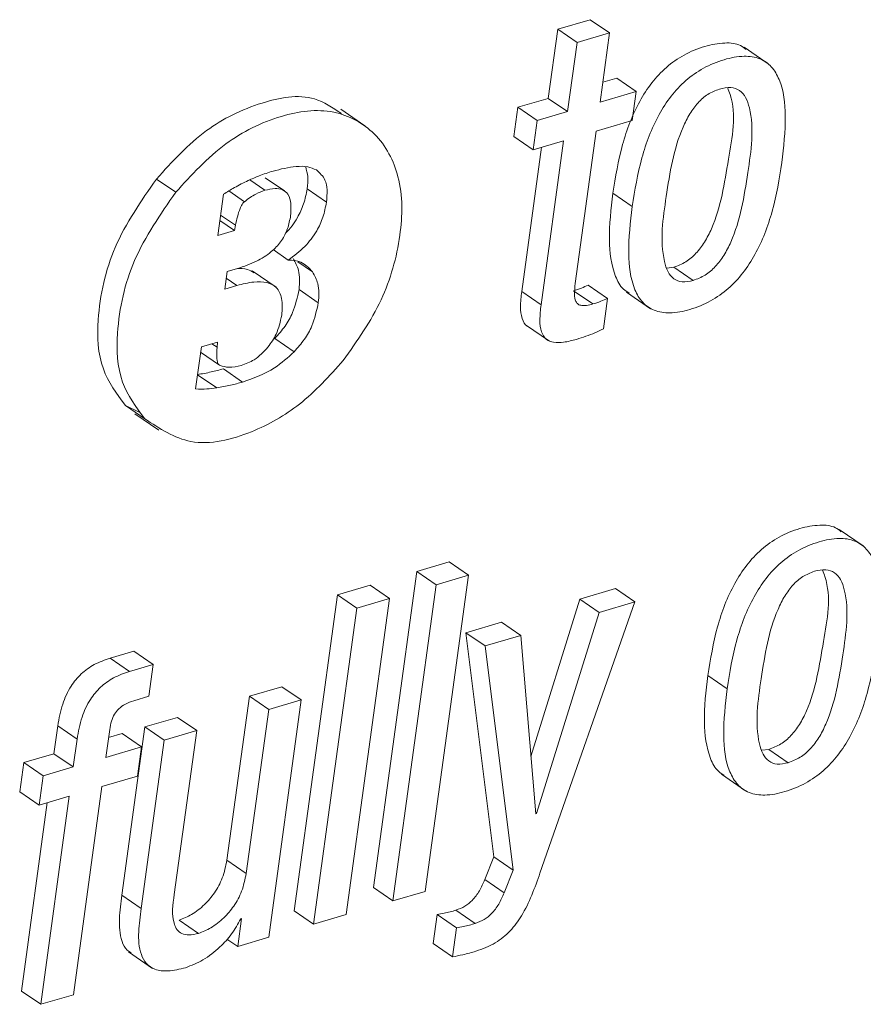
# Paper-space layout 'Sheet2' of a CAD drawing. Units: inches. Extents: x 2 to 195, y 4 to 151.
# Drawn here: x 147 to 148, y 120 to 121 of the extents above; entities that cross this region are included whole.
import ezdxf

# ---------------------------------------------------------------- set-up
doc = ezdxf.new("R2010")
doc.units = ezdxf.units.IN
doc.header["$MEASUREMENT"] = 0
doc.linetypes.add('SLD-Solid', pattern=[0])

psp = doc.layouts.new('Sheet2')

# ---------------------------------------------------------------- linework, layer by layer
at = {"color": 7, "linetype": 'SLD-Solid', "lineweight": 15, "ltscale": 18}
for p, q in [((147.2805719, 121.1560554), (147.2735826, 121.1050512)), ((147.3046345, 121.1631253), (147.2805719, 121.1560554)), ((147.2948271, 121.1462559), (147.2805719, 121.1560554)), ((147.3188897, 121.1533257), (147.3046345, 121.1631253)), ((147.3188897, 121.1533257), (147.2948271, 121.1462559)), ((147.3119011, 121.1023268), (147.3188897, 121.1533257)), ((147.2948271, 121.1462559), (147.2878377, 121.0952569)), ((147.4360166, 121.1305797), (147.4181975, 121.1428292)), ((147.3242984, 121.1199565), (147.3138975, 121.1168994)), ((147.3385529, 121.1101622), (147.3242984, 121.1199565)), ((147.3385529, 121.1101622), (147.3119011, 121.1023268)), ((147.3356001, 121.0886095), (147.3385529, 121.1101622)), ((147.2512227, 121.098483), (147.2482699, 121.0769356)), ((147.2735826, 121.1050512), (147.2512227, 121.098483)), ((147.2654779, 121.0886887), (147.2512227, 121.098483)), ((147.2878377, 121.0952569), (147.2735826, 121.1050512)), ((147.1383171, 121.0847921), (147.120498, 121.0970363)), ((147.2878377, 121.0952569), (147.2654779, 121.0886887)), ((147.2654779, 121.0886887), (147.2625244, 121.067136)), ((147.3089476, 121.0807794), (147.3356001, 121.0886095)), ((147.2625244, 121.067136), (147.2482699, 121.0769356)), ((147.2935328, 120.9682955), (147.3089476, 121.0807794)), ((147.2686326, 121.0689312), (147.2540501, 120.9625246)), ((147.2625244, 121.067136), (147.2848849, 121.0737095)), ((147.2848849, 121.0737095), (147.2683053, 120.952725)), ((146.9986759, 121.0357045), (146.9844208, 121.0455041)), ((147.0644884, 121.0371829), (147.0532599, 121.0449022)), ((147.0789897, 121.0367183), (147.0647346, 121.0465178)), ((147.0338575, 121.0343001), (147.0296791, 121.0038084)), ((147.0493535, 121.0287667), (147.0378174, 121.0366971)), ((147.1099058, 121.0284552), (147.0956513, 121.0382547)), ((147.3354588, 121.025171), (147.3212037, 121.0349653)), ((147.0428149, 121.0113587), (147.0317554, 121.0189618)), ((147.0421483, 121.0074727), (147.0312109, 121.0149913)), ((147.0421483, 121.0074727), (147.0428149, 121.0113587)), ((147.0296791, 121.0038084), (147.0421483, 121.0074727)), ((147.0817393, 120.9857246), (147.0705676, 120.9934016)), ((147.0996264, 120.9770497), (147.088854, 120.9844574)), ((147.0366499, 120.9772345), (147.0348759, 120.9642933)), ((147.0442313, 120.9794626), (147.0366499, 120.9772345)), ((147.0728333, 120.9656292), (147.0550142, 120.9778733)), ((147.3610758, 120.9797847), (147.3662501, 120.9804024)), ((147.3805053, 120.9706029), (147.3662501, 120.9804024)), ((147.0438339, 120.966928), (147.0359767, 120.9723241)), ((147.3173513, 120.9574083), (147.3030968, 120.9672079)), ((147.0348759, 120.9642933), (147.0438339, 120.966928)), ((147.1039117, 120.9542456), (147.0896565, 120.9640452)), ((147.2683053, 120.952725), (147.2540501, 120.9625246)), ((147.3065987, 120.9532794), (147.2923435, 120.9630737)), ((147.3312652, 120.9620705), (147.3490837, 120.949821)), ((147.3142638, 120.9348735), (147.3173513, 120.9574083)), ((147.2567132, 120.9379781), (147.2745323, 120.9257339)), ((147.0293979, 120.9251373), (147.0176177, 120.921679)), ((147.0291432, 120.9213991), (147.0254083, 120.9239652)), ((147.0291432, 120.9213991), (147.0293979, 120.9251373)), ((147.0861843, 120.9180939), (147.0719292, 120.9278882)), ((147.0176177, 120.921679), (147.0133535, 120.8905643)), ((147.0170594, 120.9176028), (147.0308842, 120.9080989)), ((147.0480651, 120.8956964), (147.03381, 120.9054907)), ((147.028924, 120.8913721), (147.0147949, 120.9010819)), ((146.9615157, 120.8783623), (146.971605, 120.8734098)), ((146.9757709, 120.868568), (146.9615157, 120.8783623)), ((146.9684232, 120.8723115), (146.9862423, 120.8600621)), ((147.5060893, 120.7746855), (147.4882708, 120.7869296)), ((147.2005689, 120.7629217), (147.1765063, 120.7558466)), ((147.2148241, 120.7531222), (147.2005689, 120.7629217)), ((147.1765063, 120.7558466), (147.1445263, 120.5224892)), ((147.1907608, 120.7460523), (147.1765063, 120.7558466)), ((147.1828448, 120.5197647), (147.2148241, 120.7531222)), ((147.2148241, 120.7531222), (147.1907608, 120.7460523)), ((147.142085, 120.7457355), (147.1180342, 120.7386657)), ((147.1563402, 120.735936), (147.142085, 120.7457355)), ((147.1907608, 120.7460523), (147.1587815, 120.5126949)), ((147.3232833, 120.7431642), (147.2969107, 120.7354133)), ((147.3375385, 120.7333646), (147.3232833, 120.7431642)), ((147.1180342, 120.7386657), (147.0860543, 120.5053082)), ((147.1322888, 120.7288714), (147.1180342, 120.7386657)), ((147.1243609, 120.5025785), (147.1563402, 120.735936)), ((147.1563402, 120.735936), (147.1322888, 120.7288714)), ((147.2969107, 120.7354133), (147.2608249, 120.6193972)), ((147.3111658, 120.725619), (147.2969107, 120.7354133)), ((147.1322888, 120.7288714), (147.1003095, 120.495514)), ((147.2675034, 120.5332919), (147.3375385, 120.7333646)), ((147.3375385, 120.7333646), (147.3111658, 120.725619)), ((147.3111658, 120.725619), (147.2649809, 120.5771313)), ((147.2390339, 120.7184066), (147.2126844, 120.7106662)), ((147.2532891, 120.7086123), (147.2390339, 120.7184066)), ((147.2126844, 120.7106662), (147.2334471, 120.5451454)), ((147.2269396, 120.7008666), (147.2126844, 120.7106662)), ((147.2532891, 120.7086123), (147.2269396, 120.7008666)), ((147.2644093, 120.5769623), (147.2532891, 120.7086123)), ((147.2269396, 120.7008666), (147.2477023, 120.5353511)), ((146.967849, 120.6970756), (146.9503645, 120.6919382)), ((146.964619, 120.682144), (146.9503645, 120.6919382)), ((146.9821035, 120.6872813), (146.967849, 120.6970756)), ((146.9821035, 120.6872813), (146.964619, 120.682144)), ((146.9788828, 120.6637751), (146.9821035, 120.6872813)), ((147.4055348, 120.6692556), (147.3912797, 120.6790499)), ((147.0770547, 120.6708079), (147.0530151, 120.6637487)), ((147.0913098, 120.6610136), (147.0770547, 120.6708079)), ((146.9677084, 120.6604909), (146.9788828, 120.6637751)), ((147.0530151, 120.6637487), (147.0364394, 120.5427905)), ((147.0672703, 120.6539491), (147.0530151, 120.6637487)), ((147.0913098, 120.6610136), (147.0672703, 120.6539491)), ((147.0673006, 120.4858147), (147.0913098, 120.6610136)), ((146.9999438, 120.6481517), (146.9759042, 120.6410872)), ((147.014199, 120.6383574), (146.9999438, 120.6481517)), ((147.0672703, 120.6539491), (147.0506946, 120.5329962)), ((146.911646, 120.6419689), (146.9088239, 120.6213771)), ((146.9259012, 120.6321693), (146.911646, 120.6419689)), ((146.9759042, 120.6410872), (146.9588797, 120.5168607)), ((146.9901594, 120.6312929), (146.9759042, 120.6410872)), ((146.9471187, 120.6186421), (146.9499408, 120.6392339)), ((146.9592361, 120.6361874), (146.9491158, 120.6332148)), ((146.9734913, 120.6263931), (146.9592361, 120.6361874)), ((147.014199, 120.6383574), (146.9901594, 120.6312929)), ((146.9976232, 120.5173993), (147.014199, 120.6383574)), ((146.9259012, 120.6321693), (146.9230791, 120.6115776)), ((146.9734913, 120.6263931), (146.9471187, 120.6186421)), ((146.9705378, 120.6048457), (146.9734913, 120.6263931)), ((146.9901594, 120.6312929), (146.9731349, 120.5070612)), ((146.9088239, 120.6213771), (146.8864759, 120.6148089)), ((146.9230791, 120.6115776), (146.9088239, 120.6213771)), ((147.4311518, 120.6238851), (147.4363512, 120.6245081)), ((147.4506064, 120.6147086), (147.4363512, 120.6245081)), ((146.8864759, 120.6148089), (146.8835224, 120.5932615)), ((146.9007311, 120.6050146), (146.8864759, 120.6148089)), ((146.9230791, 120.6115776), (146.9007311, 120.6050146)), ((146.9007311, 120.6050146), (146.8977776, 120.5834619)), ((146.9441658, 120.5970947), (146.9705378, 120.6048457)), ((147.4013544, 120.6061762), (147.4191729, 120.593932)), ((146.9231094, 120.4434432), (146.9441658, 120.5970947)), ((146.8977776, 120.5834619), (146.8835224, 120.5932615)), ((146.8977776, 120.5834619), (146.9201263, 120.5900301)), ((146.9201263, 120.5900301), (146.8990692, 120.4363786)), ((146.903874, 120.5852571), (146.8848147, 120.4461729)), ((147.2649809, 120.5771313), (147.2643592, 120.5775589)), ((147.2649809, 120.5771313), (147.2644093, 120.5769623)), ((147.0506946, 120.5329962), (147.0364394, 120.5427905)), ((147.2334471, 120.5451454), (147.2267541, 120.528408)), ((147.2477023, 120.5353511), (147.2334471, 120.5451454)), ((147.2477023, 120.5353511), (147.2410093, 120.5186137)), ((147.2410093, 120.5186137), (147.2267541, 120.528408)), ((146.9731349, 120.5070612), (146.9588797, 120.5168607)), ((147.1587815, 120.5126949), (147.1445263, 120.5224892)), ((147.1587815, 120.5126949), (147.1828448, 120.5197647)), ((147.1003095, 120.495514), (147.0860543, 120.5053082)), ((147.1003095, 120.495514), (147.1243609, 120.5025785)), ((147.191599, 120.5027211), (147.1886455, 120.4811736)), ((147.2058535, 120.4929268), (147.191599, 120.5027211)), ((147.2197608, 120.4960525), (147.2055057, 120.5058521)), ((147.0154483, 120.4887556), (147.0011931, 120.4985499)), ((147.0472336, 120.4996534), (147.0444154, 120.4790881)), ((147.0466501, 120.4994792), (147.0472336, 120.4996534)), ((147.2058535, 120.4929268), (147.2029007, 120.4713741)), ((147.0444154, 120.4790881), (147.0364836, 120.484537)), ((147.0444154, 120.4790881), (147.0673006, 120.4858147)), ((147.2029007, 120.4713741), (147.1886455, 120.4811736)), ((146.9637597, 120.4751598), (146.9815782, 120.4629156)), ((146.8990692, 120.4363786), (146.8848147, 120.4461729)), ((146.8990692, 120.4363786), (146.9231094, 120.4434432))]:
    psp.add_line(p, q, dxfattribs=at)
for points, knots in [([(147.4196481, 121.1411238), (147.418312, 121.1421724), (147.4138838, 121.1456479), (147.4026573, 121.1464322), (147.3885486, 121.143794), (147.373731, 121.1376873), (147.3605033, 121.1283524), (147.3495656, 121.1165914), (147.337556, 121.0979154), (147.3271096, 121.0704199), (147.3232149, 121.0470392), (147.3212037, 121.0349653)], [0, 0, 0, 0, 0.030117854, 0.099820607, 0.189990051, 0.289121675, 0.38388727, 0.478371209, 0.575305258, 0.780686196, 1, 1, 1, 1]), ([(147.4460808, 121.0576743), (147.4473562, 121.069124), (147.4496345, 121.0895776), (147.4470913, 121.1143597), (147.4389701, 121.1287075), (147.4296411, 121.1352133), (147.4170435, 121.136829), (147.4027605, 121.1339368), (147.3879975, 121.1279095), (147.374755, 121.1185541), (147.3638199, 121.1067974), (147.3518144, 121.0881165), (147.3413632, 121.060625), (147.3374696, 121.0372453), (147.3354588, 121.025171)], [0, 0, 0, 0, 0.14118012, 0.25220334, 0.29667127, 0.33859058, 0.38612437, 0.44761541, 0.51521821, 0.57984581, 0.64427728, 0.71039946, 0.85043897, 1, 1, 1, 1]), ([(147.3662501, 120.9804024), (147.3692949, 120.9815772), (147.3753974, 120.9839317), (147.3830067, 120.9906051), (147.3892869, 120.9989783), (147.4006043, 121.0212038), (147.4058029, 121.0579832), (147.4130147, 121.0945963), (147.4066328, 121.1111023), (147.4060265, 121.1126702)], [0, 0, 0, 0, 0.06627905, 0.13283997, 0.2033677, 0.27968321, 0.63930096, 0.96573671, 1, 1, 1, 1]), ([(147.3805053, 120.9706029), (147.3835501, 120.9717777), (147.3896527, 120.9741322), (147.3972611, 120.9808053), (147.4035451, 120.9891798), (147.4148277, 121.0113923), (147.4206767, 121.0484174), (147.4261853, 121.0853623), (147.4198874, 121.1055337), (147.4151756, 121.1113387), (147.4077529, 121.113716), (147.4026993, 121.1125452), (147.3998662, 121.1118888)], [0, 0, 0, 0, 0.05658559, 0.11341183, 0.17362473, 0.23877892, 0.54580179, 0.82449559, 0.87144848, 0.91073847, 0.94995761, 1, 1, 1, 1]), ([(147.1210676, 121.0938683), (147.1145896, 121.0981794), (147.0970732, 121.1098363), (147.0589352, 121.1024621), (147.018151, 121.0826519), (146.9960951, 121.0583613), (146.9844208, 121.0455041)], [0, 0, 0, 0, 0.14328512, 0.38744143, 0.67576817, 1, 1, 1, 1]), ([(147.3998662, 121.1118888), (147.3969501, 121.1107466), (147.3910687, 121.1084431), (147.3837692, 121.1018476), (147.3777103, 121.0935458), (147.3666965, 121.0713439), (147.3608377, 121.034374), (147.3554341, 120.9975068), (147.3613916, 120.9772789), (147.3658217, 120.9714196), (147.3729384, 120.9688668), (147.3777953, 120.9699811), (147.3805053, 120.9706029)], [0, 0, 0, 0, 0.05482976, 0.11058652, 0.17037439, 0.23555993, 0.54522253, 0.82705162, 0.87443765, 0.91360937, 0.95179635, 1, 1, 1, 1]), ([(147.1222951, 120.9116207), (147.1325534, 120.9260974), (147.1524324, 120.9541509), (147.1657053, 121.0016066), (147.1666187, 121.0455095), (147.1483622, 121.0807605), (147.1142734, 121.0991031), (147.0735441, 121.0932364), (147.0322954, 121.0726829), (147.0103124, 121.0485036), (146.9986759, 121.0357045)], [0, 0, 0, 0, 0.15034016, 0.29133524, 0.41421816, 0.51673632, 0.61331006, 0.72351312, 0.85364498, 1, 1, 1, 1]), ([(147.1025455, 121.0521832), (147.1004186, 121.0530644), (147.0956742, 121.05503), (147.0845126, 121.0549257), (147.0761308, 121.0527998), (147.0704732, 121.0513648)], [0, 0, 0, 0, 0.20891392, 0.46602434, 1, 1, 1, 1]), ([(147.0956513, 121.0382547), (147.0960064, 121.0413202), (147.0966418, 121.0468061), (147.0952204, 121.052127), (147.0945933, 121.0544747)], [0, 0, 0, 0, 0.55878522, 1, 1, 1, 1]), ([(147.3354588, 121.025171), (147.3341842, 121.0137266), (147.3319068, 120.9932784), (147.3344445, 120.968503), (147.3425605, 120.954154), (147.3518859, 120.9476495), (147.3644786, 120.9460243), (147.3787604, 120.9489214), (147.3935245, 120.9549463), (147.4067731, 120.9643019), (147.4177094, 120.976063), (147.4297215, 120.9947436), (147.4401751, 121.0222305), (147.4440699, 121.0456054), (147.4460808, 121.0576743)], [0, 0, 0, 0, 0.1411313, 0.25216319, 0.29662897, 0.33853965, 0.38606367, 0.44754559, 0.51517078, 0.57981874, 0.64428592, 0.71042278, 0.85048574, 1, 1, 1, 1]), ([(147.0704732, 121.0513648), (147.0670423, 121.0502689), (147.0608274, 121.0482838), (147.0548667, 121.0456347), (147.0521967, 121.0444481)], [0, 0, 0, 0, 0.55205637, 1, 1, 1, 1]), ([(147.1099058, 121.0284552), (147.1101855, 121.0314815), (147.1106897, 121.036937), (147.1093478, 121.0459607), (147.1050112, 121.0499277), (147.1025455, 121.0521832)], [0, 0, 0, 0, 0.34958803, 0.63019925, 1, 1, 1, 1]), ([(146.9844208, 121.0455041), (146.9731019, 121.029233), (146.951223, 120.9977816), (146.9400148, 120.9482766), (146.9415368, 120.9056918), (146.9551732, 120.8870384), (146.9615157, 120.8783623)], [0, 0, 0, 0, 0.323988086, 0.62625369, 0.826164048, 1, 1, 1, 1]), ([(147.0521967, 121.0444481), (147.0487371, 121.0427562), (147.0424517, 121.0396823), (147.0365229, 121.0359693), (147.0338575, 121.0343001)], [0, 0, 0, 0, 0.550421986, 1, 1, 1, 1]), ([(146.9986759, 121.0357045), (146.9873571, 121.0194334), (146.9654784, 120.9879821), (146.9542698, 120.9384788), (146.955793, 120.895896), (146.9694284, 120.8772441), (146.9757709, 120.868568)], [0, 0, 0, 0, 0.32399745, 0.62627179, 0.82615902, 1, 1, 1, 1]), ([(147.0493535, 121.0287667), (147.0520869, 121.0308419), (147.0567429, 121.0343767), (147.0622248, 121.0363628), (147.0644884, 121.0371829)], [0, 0, 0, 0, 0.5870672, 1, 1, 1, 1]), ([(147.0644884, 121.0371829), (147.0669426, 121.0377938), (147.0712531, 121.0388669), (147.0775869, 121.0381199), (147.0823559, 121.0339659), (147.0841702, 121.0264295), (147.0835968, 121.0207415), (147.0832625, 121.0174254)], [0, 0, 0, 0, 0.213271998, 0.374590892, 0.51661292, 0.718184155, 1, 1, 1, 1]), ([(147.0795224, 121.0054874), (147.0795501, 121.0055103), (147.0833147, 121.0086128), (147.0881274, 121.0160088), (147.0935576, 121.0271174), (147.094949, 121.034519), (147.0956513, 121.0382547)], [0, 0, 0, 0, 0.002906123, 0.394417072, 0.694351542, 1, 1, 1, 1]), ([(147.3212037, 121.0349653), (147.319892, 121.0234692), (147.3175484, 121.0029273), (147.3204259, 120.9786419), (147.3272063, 120.9650691), (147.3318647, 120.9622438), (147.3333779, 120.961326)], [0, 0, 0, 0, 0.4437062, 0.79283664, 0.93270817, 1, 1, 1, 1]), ([(147.0428149, 121.0113587), (147.0436852, 121.015626), (147.0447123, 121.0206622), (147.0471383, 121.0258754), (147.0481396, 121.0275695), (147.0489775, 121.0283959), (147.0493535, 121.0287667)], [0, 0, 0, 0, 0.68896255, 0.81308526, 0.91612401, 1, 1, 1, 1]), ([(147.0817393, 120.9857246), (147.0859551, 120.988882), (147.0940643, 120.9949552), (147.1024921, 121.0060928), (147.1077877, 121.0173463), (147.1091952, 121.0247284), (147.1099058, 121.0284552)], [0, 0, 0, 0, 0.29839829, 0.57396974, 0.78492637, 1, 1, 1, 1]), ([(147.0832625, 121.0174254), (147.0825977, 121.0141297), (147.0812891, 121.0076435), (147.0763086, 120.9988643), (147.068698, 120.9909191), (147.0578476, 120.984051), (147.0489781, 120.9810622), (147.0442313, 120.9794626)], [0, 0, 0, 0, 0.17360809, 0.34168158, 0.51535676, 0.74062868, 1, 1, 1, 1]), ([(147.0996264, 120.9770497), (147.0969536, 120.979851), (147.0920302, 120.9850115), (147.0849678, 120.9855009), (147.0817393, 120.9857246)], [0, 0, 0, 0, 0.54285617, 1, 1, 1, 1]), ([(147.0896565, 120.9640452), (147.0900519, 120.9688537), (147.090716, 120.9769306), (147.0869109, 120.9839919), (147.0853712, 120.9868492)], [0, 0, 0, 0, 0.59535342, 1, 1, 1, 1]), ([(147.0434822, 120.9792461), (147.0463311, 120.9794574), (147.0510616, 120.9798082), (147.0550061, 120.9772907), (147.0565751, 120.9762894)], [0, 0, 0, 0, 0.60225406, 1, 1, 1, 1]), ([(147.1039117, 120.9542456), (147.1043078, 120.9590562), (147.1049728, 120.9671334), (147.101166, 120.9741941), (147.0996264, 120.9770497)], [0, 0, 0, 0, 0.59556528, 1, 1, 1, 1]), ([(147.0438339, 120.966928), (147.0479781, 120.9679931), (147.0552372, 120.9698587), (147.065414, 120.9698589), (147.0737657, 120.9658945), (147.0779679, 120.9563707), (147.0772666, 120.9492034), (147.0768626, 120.9450744)], [0, 0, 0, 0, 0.24907971, 0.43630241, 0.58338471, 0.75998958, 1, 1, 1, 1]), ([(147.3030968, 120.9672079), (147.3014234, 120.9664569), (147.2979148, 120.9648825), (147.2942568, 120.9636949), (147.2923435, 120.9630737)], [0, 0, 0, 0, 0.47695113, 1, 1, 1, 1]), ([(147.3065987, 120.9532794), (147.3050408, 120.9528637), (147.3023192, 120.9521375), (147.2985559, 120.9519261), (147.295573, 120.9528563), (147.2932421, 120.9558018), (147.2927063, 120.9612936), (147.2932239, 120.9656784), (147.2935328, 120.9682955)], [0, 0, 0, 0, 0.17799757, 0.31095516, 0.4129937, 0.50919661, 0.70705382, 1, 1, 1, 1]), ([(147.0719292, 120.9278882), (147.0745017, 120.9308382), (147.079559, 120.9366375), (147.0863199, 120.948649), (147.0883906, 120.9582037), (147.0896565, 120.9640452)], [0, 0, 0, 0, 0.28692271, 0.56404499, 1, 1, 1, 1]), ([(147.2540501, 120.9625246), (147.2535987, 120.9586889), (147.2528068, 120.9519596), (147.2536864, 120.9432805), (147.2562002, 120.9377611), (147.2584134, 120.9368886), (147.2585427, 120.9368377)], [0, 0, 0, 0, 0.42112728, 0.73881842, 0.98474539, 1, 1, 1, 1]), ([(147.0861843, 120.9180939), (147.0887566, 120.921044), (147.0938134, 120.9268436), (147.1005744, 120.938853), (147.1026456, 120.9484059), (147.1039117, 120.9542456)], [0, 0, 0, 0, 0.28694888, 0.56411411, 1, 1, 1, 1]), ([(147.2683053, 120.952725), (147.2678742, 120.9489255), (147.2671181, 120.9422616), (147.2677922, 120.9332216), (147.2716712, 120.9268616), (147.2780942, 120.9245867), (147.2857487, 120.9248876), (147.2913029, 120.9263488), (147.294505, 120.9271912)], [0, 0, 0, 0, 0.2314765, 0.40599393, 0.54125722, 0.65299474, 0.79994287, 1, 1, 1, 1]), ([(147.3173513, 120.9574083), (147.3156779, 120.9566595), (147.3121686, 120.9550891), (147.3085118, 120.953901), (147.3065987, 120.9532794)], [0, 0, 0, 0, 0.47682934, 1, 1, 1, 1]), ([(147.0768626, 120.9450744), (147.0758484, 120.9402437), (147.0740457, 120.931658), (147.0689765, 120.9245354), (147.0667594, 120.9214202)], [0, 0, 0, 0, 0.56263919, 1, 1, 1, 1]), ([(147.294505, 120.9271912), (147.2990813, 120.9286701), (147.3058231, 120.9308489), (147.3122117, 120.9338951), (147.3142638, 120.9348735)], [0, 0, 0, 0, 0.67879194, 1, 1, 1, 1]), ([(147.0314479, 120.9078297), (147.0310475, 120.9080592), (147.0301223, 120.9085898), (147.0294212, 120.9104159), (147.0286509, 120.9146522), (147.0289269, 120.9184349), (147.0291432, 120.9213991)], [0, 0, 0, 0, 0.09395947, 0.21714547, 0.38653775, 1, 1, 1, 1]), ([(147.0667594, 120.9214202), (147.063567, 120.9179787), (147.0579753, 120.9119508), (147.0503229, 120.9090559), (147.0470395, 120.9078138)], [0, 0, 0, 0, 0.57092525, 1, 1, 1, 1]), ([(147.0480651, 120.8956964), (147.0562054, 120.8986035), (147.0703874, 120.9036684), (147.0814651, 120.9137844), (147.0861843, 120.9180939)], [0, 0, 0, 0, 0.57398667, 1, 1, 1, 1]), ([(146.9757709, 120.868568), (146.9867807, 120.8613683), (147.0108978, 120.8455971), (147.0544264, 120.8568682), (147.0925937, 120.8784607), (147.112033, 120.9001635), (147.1222951, 120.9116207)], [0, 0, 0, 0, 0.2236966, 0.49001371, 0.73077358, 1, 1, 1, 1]), ([(147.0146689, 120.9011664), (147.0181033, 120.90176), (147.024558, 120.9028758), (147.0308608, 120.9046571), (147.03381, 120.9054907)], [0, 0, 0, 0, 0.53207951, 1, 1, 1, 1]), ([(147.0470395, 120.9078138), (147.0439737, 120.9071025), (147.0387405, 120.9058884), (147.0335836, 120.9072611), (147.0314479, 120.9078297)], [0, 0, 0, 0, 0.58583821, 1, 1, 1, 1]), ([(147.028924, 120.8913721), (147.0323585, 120.8919658), (147.0388132, 120.8930815), (147.0451159, 120.8948628), (147.0480651, 120.8956964)], [0, 0, 0, 0, 0.53207951, 1, 1, 1, 1]), ([(147.0133535, 120.8905643), (147.016124, 120.8905051), (147.0213351, 120.8903938), (147.0265035, 120.8910601), (147.028924, 120.8913721)], [0, 0, 0, 0, 0.53165049, 1, 1, 1, 1]), ([(147.4897215, 120.7852242), (147.4883885, 120.7862729), (147.4839679, 120.7897506), (147.4727482, 120.7905305), (147.4586457, 120.7879001), (147.4438312, 120.7817916), (147.4305987, 120.7724585), (147.4196596, 120.7606912), (147.4076458, 120.742012), (147.3971872, 120.7145133), (147.3932916, 120.6911276), (147.3912797, 120.6790499)], [0, 0, 0, 0, 0.03007171, 0.09972994, 0.18982578, 0.28895861, 0.38373803, 0.47825616, 0.57522937, 0.78062422, 1, 1, 1, 1]), ([(147.5161568, 120.7017589), (147.5174318, 120.7132104), (147.5197095, 120.7336676), (147.5171672, 120.7584523), (147.5090485, 120.7728018), (147.4997246, 120.7793065), (147.4871353, 120.7809322), (147.4728577, 120.7780346), (147.4580997, 120.7720087), (147.4448492, 120.7626602), (147.4339159, 120.7508977), (147.4218992, 120.7322159), (147.4114445, 120.7047169), (147.4075473, 120.6813315), (147.4055348, 120.6692556)], [0, 0, 0, 0, 0.14119218, 0.25222892, 0.2966897, 0.3385908, 0.38609584, 0.44753777, 0.51513864, 0.57975844, 0.64421245, 0.71034062, 0.85042391, 1, 1, 1, 1]), ([(147.4363512, 120.6245081), (147.4393935, 120.6256809), (147.4454928, 120.6280322), (147.4530928, 120.6347063), (147.4593726, 120.6430742), (147.470678, 120.6652991), (147.4758821, 120.7020753), (147.4830913, 120.7386878), (147.4767134, 120.7552009), (147.4761072, 120.7567706)], [0, 0, 0, 0, 0.06622283, 0.13276397, 0.20325504, 0.27956912, 0.63915189, 0.96569887, 1, 1, 1, 1]), ([(147.4506064, 120.6147086), (147.4536487, 120.6158815), (147.4597479, 120.6182329), (147.4673493, 120.6249065), (147.4736268, 120.63328), (147.4849089, 120.6554848), (147.4907534, 120.6925128), (147.4962614, 120.7294549), (147.4899707, 120.7496336), (147.4852634, 120.755437), (147.4778479, 120.757825), (147.472798, 120.7566486), (147.4699673, 120.7559892)], [0, 0, 0, 0, 0.05654153, 0.11335484, 0.17356273, 0.2386948, 0.54570919, 0.82454801, 0.87150311, 0.91078272, 0.94999007, 1, 1, 1, 1]), ([(147.4699673, 120.7559892), (147.4670482, 120.7548496), (147.4611598, 120.7525508), (147.4538586, 120.7459485), (147.4477926, 120.7376459), (147.4367768, 120.7154367), (147.4309151, 120.6784669), (147.4255083, 120.6415972), (147.4314693, 120.6213733), (147.4359047, 120.6155122), (147.4430319, 120.6129684), (147.4478933, 120.6140853), (147.4506064, 120.6147086)], [0, 0, 0, 0, 0.05484543, 0.11063506, 0.17041969, 0.23562552, 0.54527807, 0.82697526, 0.87435335, 0.91353268, 0.95174299, 1, 1, 1, 1]), ([(147.4055348, 120.6692556), (147.4042611, 120.6578147), (147.4019852, 120.6373712), (147.4045326, 120.6125998), (147.4126548, 120.5982548), (147.4219827, 120.5917484), (147.4345787, 120.5901327), (147.4488593, 120.5930244), (147.4636167, 120.599054), (147.4768632, 120.6084018), (147.4877908, 120.6201639), (147.4998031, 120.6388378), (147.5102515, 120.6663211), (147.514146, 120.689692), (147.5161568, 120.7017589)], [0, 0, 0, 0, 0.14111103, 0.25214645, 0.29662969, 0.33855856, 0.38610038, 0.44759542, 0.51520228, 0.57983123, 0.64429648, 0.71042068, 0.85048248, 1, 1, 1, 1]), ([(146.9503645, 120.6919382), (146.9463298, 120.6905163), (146.9385659, 120.6877801), (146.9286443, 120.6805744), (146.9204945, 120.670712), (146.9144416, 120.6576039), (146.9126145, 120.6473855), (146.911646, 120.6419689)], [0, 0, 0, 0, 0.18988087, 0.3653855, 0.53859996, 0.75542298, 1, 1, 1, 1]), ([(146.964619, 120.682144), (146.9605843, 120.6807221), (146.9528205, 120.6779861), (146.9428995, 120.6707798), (146.9347482, 120.6609167), (146.928698, 120.6478055), (146.92687, 120.6375857), (146.9259012, 120.6321693)], [0, 0, 0, 0, 0.189868912, 0.365354525, 0.538558077, 0.755438387, 1, 1, 1, 1]), ([(147.3912797, 120.6790499), (147.3899694, 120.6675557), (147.3876282, 120.647017), (147.3905105, 120.6227339), (147.3972994, 120.6091703), (147.4019562, 120.6063479), (147.4034677, 120.6054317)], [0, 0, 0, 0, 0.44373378, 0.792892671, 0.932773407, 1, 1, 1, 1]), ([(146.9499408, 120.6392339), (146.9503087, 120.6413158), (146.9509972, 120.6452121), (146.9532827, 120.6504408), (146.9567216, 120.6548557), (146.9615952, 120.6583966), (146.9656068, 120.6597709), (146.9677084, 120.6604909)], [0, 0, 0, 0, 0.213762915, 0.400063436, 0.571887903, 0.775715609, 1, 1, 1, 1]), ([(147.0364394, 120.5427905), (147.0355219, 120.5383254), (147.0337693, 120.5297963), (147.0277307, 120.5186986), (147.0199892, 120.5095902), (147.0111745, 120.5025065), (147.0043158, 120.4997877), (147.0011931, 120.4985499)], [0, 0, 0, 0, 0.22906647, 0.437556, 0.62904697, 0.83110852, 1, 1, 1, 1]), ([(147.0506946, 120.5329962), (147.0497771, 120.528531), (147.0480247, 120.5200017), (147.0419842, 120.5089039), (147.0342462, 120.4997911), (147.0254308, 120.4927061), (147.0185711, 120.4899914), (147.0154483, 120.4887556)], [0, 0, 0, 0, 0.22905928, 0.43754227, 0.62909506, 0.83115027, 1, 1, 1, 1]), ([(147.2202519, 120.4755399), (147.2251604, 120.4773436), (147.2344989, 120.480775), (147.2458232, 120.4902068), (147.2582518, 120.5070528), (147.2636489, 120.52236), (147.2675034, 120.5332919)], [0, 0, 0, 0, 0.19994871, 0.38040711, 0.55750426, 1, 1, 1, 1]), ([(147.2267541, 120.528408), (147.2255267, 120.5256009), (147.2231217, 120.5201011), (147.2181778, 120.5133662), (147.2122325, 120.5083717), (147.20779, 120.5067077), (147.2055057, 120.5058521)], [0, 0, 0, 0, 0.28564867, 0.55966439, 0.77357568, 1, 1, 1, 1]), ([(146.9588797, 120.5168607), (146.9581119, 120.5111446), (146.9565909, 120.4998203), (146.9573921, 120.4858624), (146.9614917, 120.4768266), (146.9647433, 120.4749412), (146.965805, 120.4743256)], [0, 0, 0, 0, 0.38095988, 0.754716, 0.91991413, 1, 1, 1, 1]), ([(147.0154483, 120.4887556), (147.0131032, 120.4881802), (147.0090486, 120.4871852), (147.0032602, 120.4881276), (146.9993968, 120.4913075), (146.9951815, 120.5009639), (146.9965207, 120.5099776), (146.9976232, 120.5173993)], [0, 0, 0, 0, 0.16609815, 0.287183, 0.39033259, 0.49801661, 1, 1, 1, 1]), ([(147.2410093, 120.5186137), (147.2397818, 120.5158067), (147.2373768, 120.5103069), (147.2324331, 120.5035715), (147.2264866, 120.4985781), (147.2220451, 120.4969102), (147.2197608, 120.4960525)], [0, 0, 0, 0, 0.28562965, 0.55962712, 0.77352417, 1, 1, 1, 1]), ([(146.9731349, 120.5070612), (146.9723853, 120.501371), (146.9709002, 120.4900981), (146.9714814, 120.475832), (146.9765796, 120.4661038), (146.9837397, 120.4613959), (146.9941671, 120.460444), (147.0015872, 120.4623018), (147.0059154, 120.4633855)], [0, 0, 0, 0, 0.239302473, 0.474079993, 0.577786451, 0.683213829, 0.815215234, 1, 1, 1, 1]), ([(147.2055057, 120.5058521), (147.2025986, 120.5050039), (147.1980247, 120.5036694), (147.1933152, 120.5029744), (147.191599, 120.5027211)], [0, 0, 0, 0, 0.63557513, 1, 1, 1, 1]), ([(147.0059154, 120.4633855), (147.0103037, 120.4651168), (147.0195884, 120.4687799), (147.0308253, 120.477804), (147.0403215, 120.4880578), (147.0445339, 120.4956601), (147.0466501, 120.4994792)], [0, 0, 0, 0, 0.25250376, 0.53424405, 0.76601725, 1, 1, 1, 1]), ([(147.2197608, 120.4960525), (147.2168537, 120.4952066), (147.2122791, 120.4938756), (147.2075699, 120.4931802), (147.2058535, 120.4929268)], [0, 0, 0, 0, 0.63551216, 1, 1, 1, 1]), ([(147.2029007, 120.4713741), (147.2054427, 120.4718727), (147.2112838, 120.4730184), (147.2170149, 120.4746298), (147.2202519, 120.4755399)], [0, 0, 0, 0, 0.435184137, 1, 1, 1, 1])]:
    psp.add_open_spline(points, degree=3, knots=knots, dxfattribs=at)

doc.saveas('drawing.dxf')
